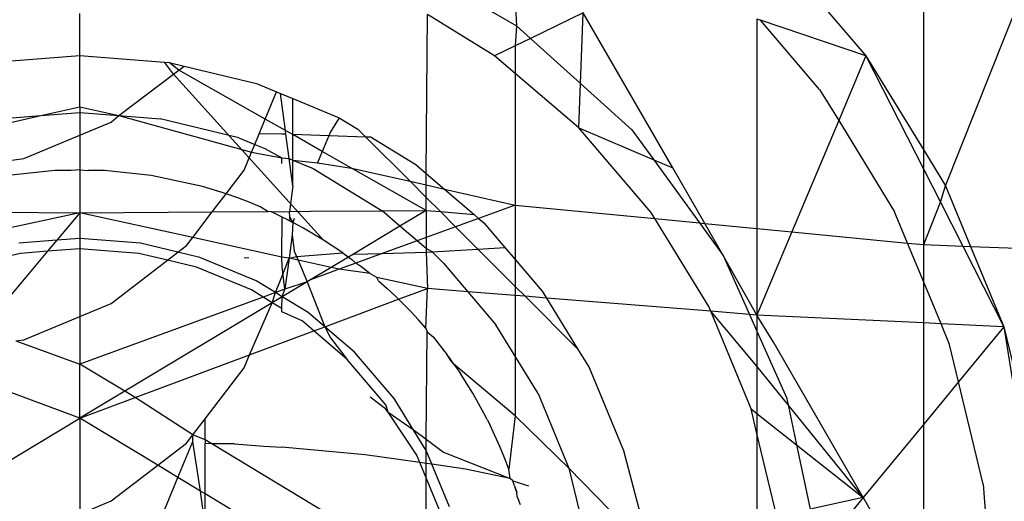
# Model space of a CAD drawing. Units: millimetres. Extents: x -17534 to -7965, y -25266 to -19404.
# Drawn here: x -11666 to -11657, y -23781 to -23776 of the extents above; entities that cross this region are included whole.
import ezdxf

# ---------------------------------------------------------------- set-up
doc = ezdxf.new("R2010")
doc.units = ezdxf.units.MM

msp = doc.modelspace()

# ---------------------------------------------------------------- linework, layer by layer
for p, q in [((-11657.7653, -23777.6105), (-11657.7653, -23775.2967)), ((-11657.5745, -23777.9218), (-11656.6534, -23775.609)), ((-11659.1376, -23775.7703), (-11658.2714, -23776.7846)), ((-11661.6521, -23776.3347), (-11661.3274, -23776.5221)), ((-11665.148, -23776.7807), (-11665.148, -23776.4133)), ((-11662.1181, -23777.8133), (-11662.1071, -23776.4243)), ((-11661.5185, -23776.785), (-11662.1071, -23776.4243)), ((-11661.3363, -23776.3602), (-11661.3274, -23776.5221)), ((-11660.7445, -23776.4079), (-11661.205, -23776.6323)), ((-11660.7673, -23777.0264), (-11660.7445, -23776.4079)), ((-11659.9612, -23777.7647), (-11660.7445, -23776.4079)), ((-11661.3274, -23776.5221), (-11661.3389, -23776.6976)), ((-11661.3274, -23776.5221), (-11661.205, -23776.6323)), ((-11659.224, -23776.4632), (-11659.224, -23778.2941)), ((-11659.1922, -23776.4739), (-11659.224, -23776.4632)), ((-11658.2714, -23776.7846), (-11659.1922, -23776.4739)), ((-11658.6759, -23777.0784), (-11659.1922, -23776.4739)), ((-11661.205, -23776.6323), (-11661.3389, -23776.6976)), ((-11661.205, -23776.6323), (-11660.7673, -23777.0264)), ((-11665.861, -23776.8368), (-11665.148, -23776.7807)), ((-11665.148, -23777.2307), (-11665.148, -23776.7807)), ((-11665.148, -23776.7807), (-11664.4059, -23776.8391)), ((-11661.3389, -23776.6976), (-11661.5185, -23776.785)), ((-11661.3389, -23776.6976), (-11661.3389, -23776.9384)), ((-11664.4059, -23776.8391), (-11664.3659, -23776.8423)), ((-11664.3264, -23776.9455), (-11664.4059, -23776.8391)), ((-11664.3659, -23776.8423), (-11664.2334, -23776.8741)), ((-11664.2805, -23776.9102), (-11664.3659, -23776.8423)), ((-11661.3389, -23776.9384), (-11661.5185, -23776.785)), ((-11658.2714, -23776.7846), (-11658.5092, -23777.3505)), ((-11658.2714, -23776.7846), (-11657.7653, -23777.6105)), ((-11658.2714, -23776.7846), (-11657.7653, -23777.7779)), ((-11664.8069, -23777.3076), (-11664.3264, -23776.9455)), ((-11664.3264, -23776.9455), (-11664.2805, -23776.9102)), ((-11663.0158, -23778.3964), (-11664.3264, -23776.9455)), ((-11664.2805, -23776.9102), (-11664.2334, -23776.8741)), ((-11663.5254, -23777.3385), (-11664.2805, -23776.9102)), ((-11664.2334, -23776.8741), (-11663.603, -23777.0254)), ((-11660.7817, -23777.4143), (-11661.3389, -23776.9384)), ((-11661.3389, -23776.9384), (-11661.3389, -23778.0893)), ((-11663.603, -23777.0254), (-11663.4263, -23777.0986)), ((-11660.7817, -23777.4143), (-11660.7673, -23777.0264)), ((-11660.7673, -23777.0264), (-11660.3176, -23777.4314)), ((-11663.5254, -23777.3385), (-11663.4263, -23777.0986)), ((-11663.4263, -23777.0986), (-11663.3911, -23777.1132)), ((-11663.3911, -23777.1132), (-11663.2847, -23777.1573)), ((-11663.3483, -23777.439), (-11663.3911, -23777.1132)), ((-11658.6759, -23777.0784), (-11658.5092, -23777.3505)), ((-11663.2847, -23777.1573), (-11662.8781, -23777.3257)), ((-11663.2847, -23777.4725), (-11663.2847, -23777.1573)), ((-11665.4892, -23777.3076), (-11665.148, -23777.2307)), ((-11665.4892, -23777.3076), (-11665.148, -23777.2807)), ((-11665.148, -23777.2307), (-11665.148, -23777.2807)), ((-11665.148, -23777.2307), (-11664.8069, -23777.3076)), ((-11665.148, -23777.2807), (-11664.8069, -23777.3076)), ((-11665.148, -23777.2807), (-11665.148, -23777.4796)), ((-11666.5769, -23777.5528), (-11665.4892, -23777.3076)), ((-11665.852, -23777.3361), (-11665.4892, -23777.3076)), ((-11665.148, -23777.4796), (-11664.8722, -23777.3652)), ((-11664.8722, -23777.3652), (-11664.8069, -23777.3076)), ((-11664.8069, -23777.3076), (-11664.4441, -23777.3361)), ((-11664.8069, -23777.3076), (-11663.6448, -23777.6271)), ((-11663.7575, -23777.501), (-11664.4441, -23777.3361)), ((-11663.5779, -23777.4655), (-11663.5254, -23777.3385)), ((-11663.3483, -23777.439), (-11663.5254, -23777.3385)), ((-11662.8781, -23777.3257), (-11662.9538, -23777.4497)), ((-11662.8781, -23777.3257), (-11662.7148, -23777.4258)), ((-11658.5092, -23777.3505), (-11658.9182, -23778.3237)), ((-11658.5092, -23777.3505), (-11658.02, -23778.1488)), ((-11663.6167, -23777.5593), (-11663.5779, -23777.4655)), ((-11663.3792, -23777.4692), (-11663.5779, -23777.4655)), ((-11663.3441, -23777.4704), (-11663.3792, -23777.4692)), ((-11663.2847, -23777.4725), (-11663.3483, -23777.439)), ((-11663.3441, -23777.4704), (-11663.3483, -23777.439)), ((-11663.3161, -23777.6838), (-11663.3441, -23777.4704)), ((-11662.9538, -23777.4497), (-11662.9679, -23777.4835)), ((-11662.7148, -23777.4258), (-11662.6458, -23777.4947)), ((-11660.1524, -23778.1512), (-11660.7817, -23777.4143)), ((-11660.7817, -23777.4143), (-11660.1268, -23777.6939)), ((-11660.3176, -23777.4314), (-11660.1268, -23777.6939)), ((-11665.6379, -23777.683), (-11665.148, -23777.4796)), ((-11665.148, -23777.4796), (-11665.148, -23777.7807)), ((-11663.7575, -23777.501), (-11663.6167, -23777.5593)), ((-11662.9679, -23777.4835), (-11663.2847, -23777.4725)), ((-11663.0258, -23777.6219), (-11663.2847, -23777.4725)), ((-11663.2847, -23777.6968), (-11663.2847, -23777.4725)), ((-11662.9679, -23777.4835), (-11663.0258, -23777.6219)), ((-11662.6458, -23777.4947), (-11662.9679, -23777.4835)), ((-11662.5996, -23777.4963), (-11662.6458, -23777.4947)), ((-11662.6458, -23777.4947), (-11662.2585, -23777.882)), ((-11662.5996, -23777.4963), (-11662.2091, -23777.7356)), ((-11663.71, -23777.7851), (-11663.6448, -23777.6271)), ((-11663.6448, -23777.6271), (-11663.6167, -23777.5593)), ((-11663.6448, -23777.6271), (-11663.3792, -23777.6766)), ((-11663.6167, -23777.5593), (-11663.5288, -23777.5957)), ((-11663.5288, -23777.5957), (-11663.3792, -23777.6766)), ((-11663.0258, -23777.6219), (-11663.0666, -23777.7196)), ((-11662.7706, -23777.7666), (-11663.0258, -23777.6219)), ((-11657.7653, -23777.6105), (-11657.5745, -23777.9218)), ((-11657.7653, -23777.7779), (-11657.7653, -23777.6105)), ((-11666.4597, -23777.7914), (-11665.6379, -23777.683)), ((-11663.3792, -23777.7255), (-11663.3792, -23777.6766)), ((-11663.3792, -23777.6766), (-11663.3161, -23777.6838)), ((-11663.2847, -23777.9228), (-11663.3161, -23777.6838)), ((-11663.3161, -23777.6838), (-11663.2847, -23777.6968)), ((-11663.2847, -23777.6968), (-11663.1051, -23777.7712)), ((-11663.2847, -23777.9228), (-11663.2847, -23777.6968)), ((-11663.2847, -23777.6968), (-11663.0666, -23777.7196)), ((-11663.0666, -23777.7196), (-11662.7706, -23777.7666)), ((-11660.1268, -23777.6939), (-11659.9612, -23777.7647)), ((-11660.1268, -23777.6939), (-11659.7261, -23778.2455)), ((-11665.3652, -23777.7866), (-11665.7738, -23777.83)), ((-11665.223, -23777.7866), (-11665.3652, -23777.7866)), ((-11665.148, -23777.7807), (-11665.223, -23777.7866)), ((-11665.148, -23777.7807), (-11665.148, -23778.1568)), ((-11665.148, -23777.7807), (-11665.0731, -23777.7866)), ((-11664.9308, -23777.7866), (-11665.0731, -23777.7866)), ((-11664.5223, -23777.83), (-11664.9308, -23777.7866)), ((-11663.8675, -23777.9912), (-11663.71, -23777.7851)), ((-11663.1051, -23777.7712), (-11662.503, -23778.1401)), ((-11662.1181, -23778.1367), (-11662.7706, -23777.7666)), ((-11662.7706, -23777.7666), (-11662.2585, -23777.882)), ((-11662.2091, -23777.7356), (-11662.1181, -23777.8133)), ((-11662.1181, -23777.9137), (-11662.1181, -23777.8133)), ((-11662.1181, -23777.8133), (-11661.9585, -23777.9497)), ((-11659.6811, -23778.2498), (-11659.9612, -23777.7647)), ((-11657.7653, -23778.4353), (-11657.7653, -23777.7779)), ((-11657.7653, -23777.7779), (-11657.6193, -23778.0643)), ((-11664.0748, -23777.9274), (-11664.5223, -23777.83)), ((-11662.2585, -23777.882), (-11662.1181, -23777.9137)), ((-11662.2585, -23777.882), (-11662.1181, -23778.0224)), ((-11663.9703, -23777.958), (-11664.0748, -23777.9274)), ((-11663.912, -23777.9765), (-11663.9703, -23777.958)), ((-11663.9433, -23777.969), (-11663.9703, -23777.958)), ((-11663.912, -23777.9765), (-11663.9433, -23777.969)), ((-11663.8675, -23777.9912), (-11663.912, -23777.9765)), ((-11663.2847, -23777.9228), (-11663.3138, -23778.1446)), ((-11662.1181, -23778.0224), (-11662.1181, -23777.9137)), ((-11662.1181, -23777.9137), (-11661.9585, -23777.9497)), ((-11661.9585, -23777.9497), (-11661.3389, -23778.0893)), ((-11661.9585, -23777.9497), (-11661.6976, -23778.1725)), ((-11657.6193, -23778.0643), (-11657.5745, -23777.9218)), ((-11657.5745, -23777.9218), (-11657.3552, -23778.4512)), ((-11663.9889, -23778.1491), (-11663.8675, -23777.9912)), ((-11663.7662, -23778.027), (-11663.8675, -23777.9912)), ((-11663.6665, -23778.0652), (-11663.7662, -23778.027)), ((-11663.5682, -23778.1059), (-11663.6665, -23778.0652)), ((-11662.1181, -23778.1367), (-11662.1181, -23778.0224)), ((-11662.1181, -23778.0224), (-11661.9932, -23778.1473)), ((-11657.7653, -23778.4353), (-11657.6193, -23778.0643)), ((-11657.6193, -23778.0643), (-11657.4236, -23778.4485)), ((-11665.148, -23778.1568), (-11667.4187, -23778.651)), ((-11666.793, -23778.1459), (-11665.148, -23778.1568)), ((-11665.148, -23778.1568), (-11665.3484, -23778.3965)), ((-11665.148, -23778.1568), (-11663.9889, -23778.1491)), ((-11665.148, -23778.1568), (-11665.148, -23778.3807)), ((-11664.1595, -23778.372), (-11665.148, -23778.1568)), ((-11664.1595, -23778.372), (-11663.9889, -23778.1491)), ((-11663.9889, -23778.1491), (-11663.503, -23778.1459)), ((-11663.503, -23778.1459), (-11663.5682, -23778.1059)), ((-11663.4714, -23778.1491), (-11663.503, -23778.1459)), ((-11663.4714, -23778.1491), (-11663.3138, -23778.1446)), ((-11663.3762, -23778.1946), (-11663.4714, -23778.1491)), ((-11663.3138, -23778.1446), (-11663.1285, -23778.1434)), ((-11663.3103, -23778.196), (-11663.3138, -23778.1446)), ((-11663.1285, -23778.1434), (-11662.503, -23778.1401)), ((-11662.503, -23778.1401), (-11662.1181, -23778.1367)), ((-11662.3466, -23778.2737), (-11662.503, -23778.1401)), ((-11662.1181, -23778.1367), (-11662.3466, -23778.2737)), ((-11662.1181, -23778.1367), (-11661.9932, -23778.1473)), ((-11662.1181, -23778.1367), (-11662.1181, -23778.3738)), ((-11661.9932, -23778.1473), (-11661.6976, -23778.1725)), ((-11661.9932, -23778.1473), (-11661.8607, -23778.2798)), ((-11661.3389, -23778.0893), (-11661.6584, -23778.206)), ((-11661.3389, -23778.0893), (-11660.1178, -23778.2076)), ((-11661.3389, -23778.0893), (-11661.3389, -23778.5655)), ((-11660.1178, -23778.2076), (-11660.1524, -23778.1512)), ((-11657.907, -23778.4216), (-11658.02, -23778.1488)), ((-11663.3792, -23778.5442), (-11663.3762, -23778.1946)), ((-11663.3321, -23778.2167), (-11663.3762, -23778.1946)), ((-11663.3321, -23778.2167), (-11663.2828, -23778.2422)), ((-11663.3057, -23778.2303), (-11663.3321, -23778.2167)), ((-11663.3103, -23778.196), (-11663.2828, -23778.2422)), ((-11663.3057, -23778.2303), (-11663.3103, -23778.196)), ((-11663.2828, -23778.2422), (-11663.3057, -23778.2303)), ((-11663.2828, -23778.2422), (-11663.2898, -23778.3506)), ((-11663.271, -23778.2085), (-11663.2828, -23778.2422)), ((-11663.1916, -23778.2919), (-11663.2828, -23778.2422)), ((-11661.6584, -23778.206), (-11661.8607, -23778.2798)), ((-11661.6976, -23778.1725), (-11661.6584, -23778.206)), ((-11661.6584, -23778.206), (-11661.6125, -23778.2452)), ((-11661.6125, -23778.2452), (-11661.4283, -23778.4609)), ((-11659.6461, -23778.9773), (-11660.1178, -23778.2076)), ((-11660.1178, -23778.2076), (-11659.7261, -23778.2455)), ((-11659.7261, -23778.2455), (-11659.5189, -23778.5307)), ((-11659.7261, -23778.2455), (-11659.6811, -23778.2498)), ((-11663.1026, -23778.3433), (-11663.1916, -23778.2919)), ((-11662.3466, -23778.2737), (-11662.7539, -23778.518)), ((-11662.1961, -23778.4023), (-11662.3466, -23778.2737)), ((-11661.8607, -23778.2798), (-11662.1181, -23778.3738)), ((-11661.8607, -23778.2798), (-11661.6656, -23778.4749)), ((-11659.5189, -23778.5307), (-11659.6811, -23778.2498)), ((-11659.6811, -23778.2498), (-11659.224, -23778.2941)), ((-11659.224, -23778.2941), (-11659.224, -23779.0512)), ((-11659.224, -23778.2941), (-11658.9182, -23778.3237)), ((-11658.9182, -23778.3237), (-11659.224, -23779.0512)), ((-11658.9182, -23778.3237), (-11657.907, -23778.4216)), ((-11665.3484, -23778.3965), (-11665.6799, -23778.4226)), ((-11665.3484, -23778.3965), (-11665.4294, -23778.4934)), ((-11665.148, -23778.3807), (-11665.3484, -23778.3965)), ((-11664.6162, -23778.4226), (-11665.148, -23778.3807)), ((-11665.148, -23778.3807), (-11665.148, -23778.4712)), ((-11664.2146, -23778.4439), (-11664.1595, -23778.372)), ((-11663.3792, -23778.5442), (-11664.1595, -23778.372)), ((-11663.2898, -23778.3506), (-11663.317, -23778.5554)), ((-11663.2898, -23778.3506), (-11663.271, -23778.4926)), ((-11663.0158, -23778.3964), (-11663.1026, -23778.3433)), ((-11662.9309, -23778.4514), (-11663.0158, -23778.3964)), ((-11662.1961, -23778.4023), (-11662.5012, -23778.5137)), ((-11662.1181, -23778.3738), (-11662.1961, -23778.4023)), ((-11662.1181, -23778.4689), (-11662.1961, -23778.4023)), ((-11662.1181, -23778.3738), (-11662.1181, -23778.4689)), ((-11665.4294, -23778.4934), (-11665.9956, -23779.1706)), ((-11665.4294, -23778.4934), (-11665.6658, -23778.512)), ((-11665.148, -23778.4712), (-11665.4294, -23778.4934)), ((-11664.6303, -23778.512), (-11665.148, -23778.4712)), ((-11665.148, -23778.4712), (-11665.148, -23779.0639)), ((-11664.289, -23778.5011), (-11664.6162, -23778.4226)), ((-11664.381, -23778.5718), (-11664.289, -23778.5011)), ((-11664.289, -23778.5011), (-11664.2146, -23778.4439)), ((-11664.0974, -23778.5471), (-11664.289, -23778.5011)), ((-11663.271, -23778.4926), (-11663.2513, -23778.5398)), ((-11662.8479, -23778.5082), (-11662.9309, -23778.4514)), ((-11662.5012, -23778.5137), (-11662.1181, -23778.5003)), ((-11662.064, -23778.4985), (-11662.1181, -23778.4689)), ((-11662.1181, -23778.4689), (-11662.1181, -23778.5003)), ((-11662.1181, -23778.5003), (-11662.064, -23778.4985)), ((-11662.1181, -23778.5003), (-11662.1071, -23778.8187)), ((-11662.064, -23778.4985), (-11661.6656, -23778.4749)), ((-11661.9661, -23778.5987), (-11662.064, -23778.4985)), ((-11661.6656, -23778.4749), (-11661.4283, -23778.4609)), ((-11661.6656, -23778.4749), (-11661.3389, -23778.8016)), ((-11661.4283, -23778.4609), (-11661.3389, -23778.5655)), ((-11657.907, -23778.4216), (-11657.7653, -23778.4353)), ((-11657.7653, -23778.7637), (-11657.907, -23778.4216)), ((-11657.7653, -23778.7637), (-11657.7653, -23778.4353)), ((-11657.7653, -23778.4353), (-11657.4236, -23778.4485)), ((-11657.4236, -23778.4485), (-11657.0641, -23779.1541)), ((-11657.4236, -23778.4485), (-11657.3552, -23778.4512)), ((-11657.3552, -23778.4512), (-11657.0641, -23779.1541)), ((-11657.3552, -23778.4512), (-11655.1619, -23778.536)), ((-11665.6658, -23778.512), (-11666.1707, -23778.6332)), ((-11664.8722, -23778.9495), (-11664.381, -23778.5718)), ((-11664.381, -23778.5718), (-11664.6303, -23778.512)), ((-11664.1253, -23778.6332), (-11664.381, -23778.5718)), ((-11663.6045, -23778.7513), (-11664.0974, -23778.5471)), ((-11663.71, -23778.5505), (-11663.6689, -23778.5497)), ((-11663.3929, -23778.7462), (-11663.317, -23778.5554)), ((-11663.3777, -23778.6311), (-11663.3792, -23778.5442)), ((-11663.317, -23778.5554), (-11663.3792, -23778.5442)), ((-11663.317, -23778.5554), (-11663.3527, -23778.8245)), ((-11663.317, -23778.5554), (-11663.2513, -23778.5398)), ((-11663.2375, -23778.5727), (-11663.317, -23778.5554)), ((-11663.2513, -23778.5398), (-11662.8479, -23778.5082)), ((-11663.2513, -23778.5398), (-11663.2375, -23778.5727)), ((-11663.2375, -23778.5727), (-11663.1588, -23778.7609)), ((-11662.9495, -23778.6353), (-11663.2375, -23778.5727)), ((-11662.7969, -23778.5447), (-11662.9495, -23778.6353)), ((-11662.8479, -23778.5082), (-11662.7969, -23778.5447)), ((-11662.8288, -23778.5251), (-11662.8479, -23778.5082)), ((-11662.7969, -23778.5447), (-11662.8288, -23778.5251)), ((-11662.7539, -23778.518), (-11662.7969, -23778.5447)), ((-11662.7969, -23778.5447), (-11662.7668, -23778.5667)), ((-11662.7338, -23778.5986), (-11662.7668, -23778.5667)), ((-11662.7539, -23778.518), (-11662.5012, -23778.5137)), ((-11662.5012, -23778.5137), (-11662.7338, -23778.5986)), ((-11661.3389, -23778.5655), (-11661.103, -23778.8418)), ((-11661.3389, -23778.5655), (-11661.3389, -23778.8016)), ((-11659.224, -23779.0512), (-11659.5189, -23778.5307)), ((-11659.5189, -23778.5307), (-11659.2895, -23779.0459)), ((-11663.6456, -23778.8319), (-11664.1253, -23778.6332)), ((-11663.3527, -23778.8245), (-11663.3777, -23778.6311)), ((-11662.9495, -23778.6353), (-11663.1286, -23778.7427)), ((-11662.8774, -23778.651), (-11663.1286, -23778.7427)), ((-11662.8774, -23778.651), (-11662.9495, -23778.6353)), ((-11662.7338, -23778.5986), (-11662.8774, -23778.651)), ((-11662.6103, -23778.6888), (-11662.8774, -23778.651)), ((-11662.6876, -23778.6269), (-11662.7338, -23778.5986)), ((-11662.6103, -23778.6888), (-11662.6876, -23778.6269)), ((-11661.9661, -23778.5987), (-11661.7539, -23778.8472)), ((-11663.4356, -23778.8548), (-11663.6045, -23778.7513)), ((-11663.4356, -23778.8548), (-11663.3929, -23778.7462)), ((-11663.1588, -23778.7609), (-11663.3761, -23778.8912)), ((-11663.1588, -23778.7609), (-11663.3527, -23778.8245)), ((-11663.1286, -23778.7427), (-11663.1588, -23778.7609)), ((-11663.1588, -23778.7609), (-11663.0047, -23779.1538)), ((-11662.5495, -23778.7224), (-11662.6103, -23778.6888)), ((-11662.5348, -23778.7523), (-11662.5495, -23778.7224)), ((-11662.1071, -23778.8187), (-11662.5495, -23778.7224)), ((-11662.5348, -23778.7523), (-11662.4613, -23778.8174)), ((-11657.6145, -23779.1279), (-11657.7653, -23778.7637)), ((-11657.7653, -23779.1207), (-11657.7653, -23778.7637)), ((-11663.5438, -23778.8943), (-11663.6456, -23778.8319)), ((-11663.3527, -23778.8245), (-11663.4356, -23778.8548)), ((-11663.3761, -23778.8912), (-11663.3527, -23778.8245)), ((-11662.4613, -23778.8174), (-11662.3895, -23778.8841)), ((-11662.3591, -23778.9128), (-11662.1071, -23778.8187)), ((-11662.1195, -23779.1677), (-11662.1071, -23778.8187)), ((-11661.7539, -23778.8472), (-11662.1071, -23778.8187)), ((-11661.7539, -23778.8472), (-11661.5075, -23779.1357)), ((-11661.3389, -23778.8806), (-11661.7539, -23778.8472)), ((-11661.3389, -23778.8016), (-11661.253, -23778.8876)), ((-11661.3389, -23778.8016), (-11661.3389, -23778.8806)), ((-11661.103, -23778.8418), (-11661.0657, -23778.9027)), ((-11663.5438, -23778.8943), (-11665.148, -23779.48)), ((-11663.4356, -23778.8548), (-11663.5438, -23778.8943)), ((-11663.4634, -23778.9436), (-11663.5438, -23778.8943)), ((-11663.4634, -23778.9436), (-11663.4356, -23778.8548)), ((-11663.3761, -23778.8912), (-11663.4634, -23778.9436)), ((-11663.3761, -23778.8912), (-11663.4356, -23778.8548)), ((-11663.3791, -23778.9952), (-11663.3761, -23778.8912)), ((-11663.1496, -23779.0301), (-11663.3761, -23778.8912)), ((-11663.0047, -23779.1538), (-11662.3591, -23778.9128)), ((-11662.3591, -23778.9128), (-11662.3895, -23778.8841)), ((-11662.3196, -23778.9523), (-11662.3591, -23778.9128)), ((-11661.253, -23778.8876), (-11661.3389, -23778.8806)), ((-11661.3389, -23778.8806), (-11661.3389, -23779.4107)), ((-11661.253, -23778.8876), (-11660.7931, -23779.3474)), ((-11661.0657, -23778.9027), (-11661.253, -23778.8876)), ((-11661.0657, -23778.9027), (-11660.7931, -23779.3474)), ((-11659.629, -23779.0185), (-11661.0657, -23778.9027)), ((-11665.148, -23779.0639), (-11664.8722, -23778.9495)), ((-11663.4634, -23778.9436), (-11664.7543, -23779.7178)), ((-11663.663, -23779.3996), (-11663.4634, -23778.9436)), ((-11663.3791, -23778.9952), (-11663.4634, -23778.9436)), ((-11663.3792, -23779.0245), (-11663.3791, -23778.9952)), ((-11662.3196, -23778.9523), (-11662.2516, -23779.022)), ((-11662.1848, -23779.0938), (-11662.2516, -23779.022)), ((-11659.629, -23779.0185), (-11659.6461, -23778.9773)), ((-11659.2753, -23779.8725), (-11659.629, -23779.0185)), ((-11659.2895, -23779.0459), (-11659.629, -23779.0185)), ((-11659.224, -23779.4999), (-11659.629, -23779.0185)), ((-11665.6379, -23779.2673), (-11665.148, -23779.0639)), ((-11665.148, -23779.0639), (-11665.148, -23779.48)), ((-11663.2028, -23779.1033), (-11663.3792, -23779.0245)), ((-11663.1014, -23779.1899), (-11663.2028, -23779.1033)), ((-11663.0047, -23779.1538), (-11663.1496, -23779.0301)), ((-11662.1195, -23779.1677), (-11662.1848, -23779.0938)), ((-11659.224, -23779.0512), (-11659.2895, -23779.0459)), ((-11659.2895, -23779.0459), (-11659.224, -23779.1931)), ((-11659.0808, -23779.2896), (-11659.224, -23779.0512)), ((-11657.7653, -23779.1207), (-11659.224, -23779.0512)), ((-11659.224, -23779.0512), (-11659.224, -23779.1931)), ((-11663.663, -23779.3996), (-11663.1014, -23779.1899)), ((-11663.1014, -23779.1899), (-11663.0047, -23779.1538)), ((-11662.8079, -23779.4406), (-11663.1014, -23779.1899)), ((-11662.7439, -23779.3766), (-11663.0047, -23779.1538)), ((-11663.0047, -23779.1538), (-11662.9538, -23779.2514)), ((-11662.1195, -23779.1677), (-11662.1086, -23779.1994)), ((-11661.3389, -23779.4107), (-11661.5075, -23779.1357)), ((-11659.224, -23779.1931), (-11658.9662, -23779.7721)), ((-11659.224, -23779.1931), (-11659.224, -23779.4999)), ((-11657.6145, -23779.1279), (-11657.7653, -23779.1207)), ((-11657.7653, -23780.0068), (-11657.7653, -23779.1207)), ((-11657.5396, -23779.3086), (-11657.6145, -23779.1279)), ((-11657.0641, -23779.1541), (-11657.6145, -23779.1279)), ((-11657.0641, -23779.1541), (-11657.4608, -23779.6366)), ((-11657.0641, -23779.1541), (-11656.7527, -23780.451)), ((-11657.0641, -23779.1541), (-11656.8322, -23780.6178)), ((-11665.7061, -23779.2763), (-11665.6379, -23779.2673)), ((-11665.7061, -23779.2763), (-11665.148, -23779.48)), ((-11662.9538, -23779.2514), (-11662.8079, -23779.4406)), ((-11662.1181, -23780.1382), (-11662.1086, -23779.1994)), ((-11662.1086, -23779.1994), (-11662.0558, -23779.2434)), ((-11662.0558, -23779.2434), (-11661.9939, -23779.3208)), ((-11661.9939, -23779.3208), (-11661.9337, -23779.3999)), ((-11660.7931, -23779.3474), (-11660.693, -23779.5108)), ((-11658.2965, -23780.6479), (-11659.0808, -23779.2896)), ((-11657.4608, -23779.6366), (-11657.5396, -23779.3086)), ((-11664.663, -23779.773), (-11663.663, -23779.3996)), ((-11663.71, -23779.5134), (-11663.663, -23779.3996)), ((-11662.4706, -23779.8355), (-11662.8079, -23779.4406)), ((-11662.3974, -23779.7823), (-11662.7439, -23779.3766)), ((-11661.912, -23779.4296), (-11661.9337, -23779.3999)), ((-11661.8946, -23779.458), (-11661.9337, -23779.3999)), ((-11661.8753, -23779.4809), (-11661.912, -23779.4296)), ((-11661.8946, -23779.458), (-11661.912, -23779.4296)), ((-11661.1385, -23779.7378), (-11661.3389, -23779.4107)), ((-11661.3389, -23779.4107), (-11661.3389, -23779.933)), ((-11665.148, -23779.954), (-11666.2932, -23779.5265)), ((-11665.148, -23779.954), (-11665.148, -23779.48)), ((-11664.7543, -23779.7178), (-11665.148, -23779.48)), ((-11664.0504, -23779.9579), (-11663.71, -23779.5134)), ((-11661.8753, -23779.4809), (-11661.8946, -23779.458)), ((-11661.8753, -23779.4809), (-11661.8187, -23779.5637)), ((-11661.3389, -23779.933), (-11661.8753, -23779.4809)), ((-11660.693, -23779.5108), (-11660.3928, -23780.2356)), ((-11658.9527, -23779.8357), (-11659.224, -23779.4999)), ((-11659.224, -23779.4999), (-11659.224, -23779.9132)), ((-11661.7637, -23779.6485), (-11661.8187, -23779.5637)), ((-11661.7106, -23779.7352), (-11661.7637, -23779.6485)), ((-11657.4608, -23779.6366), (-11657.7653, -23780.0068)), ((-11657.2465, -23780.5292), (-11657.4608, -23779.6366)), ((-11664.7543, -23779.7178), (-11665.148, -23779.954)), ((-11665.148, -23779.954), (-11664.663, -23779.773)), ((-11664.663, -23779.773), (-11664.7543, -23779.7178)), ((-11664.1582, -23780.0985), (-11664.663, -23779.773)), ((-11662.473, -23779.8708), (-11662.6078, -23779.7692)), ((-11662.2317, -23780.0526), (-11662.3974, -23779.7823)), ((-11661.6592, -23779.8242), (-11661.7106, -23779.7352)), ((-11661.1385, -23779.7378), (-11660.8683, -23780.3901)), ((-11658.9662, -23779.7721), (-11658.9527, -23779.8357)), ((-11662.4492, -23779.9014), (-11662.473, -23779.8708)), ((-11662.4492, -23779.9014), (-11662.4706, -23779.8355)), ((-11661.6095, -23779.9155), (-11661.6592, -23779.8242)), ((-11659.224, -23780.0863), (-11659.2753, -23779.8725)), ((-11659.2753, -23779.8725), (-11659.224, -23779.9132)), ((-11658.2965, -23780.6479), (-11658.9527, -23779.8357)), ((-11658.9527, -23779.8357), (-11658.8779, -23780.1873)), ((-11666.3101, -23780.6546), (-11665.148, -23779.954)), ((-11665.148, -23779.954), (-11665.148, -23780.7923)), ((-11664.4658, -23780.3654), (-11665.148, -23779.954)), ((-11664.1582, -23780.0985), (-11664.0504, -23779.9579)), ((-11664.0504, -23780.143), (-11664.0504, -23779.9579)), ((-11662.1993, -23780.2782), (-11662.4492, -23779.9014)), ((-11662.4492, -23779.9014), (-11662.2317, -23780.0526)), ((-11661.584, -23779.9648), (-11661.6095, -23779.9155)), ((-11661.584, -23779.9648), (-11661.5619, -23780.0088)), ((-11661.3389, -23779.933), (-11661.3943, -23780.3989)), ((-11660.8683, -23780.3901), (-11661.3389, -23779.933)), ((-11659.224, -23779.9132), (-11658.8779, -23780.1873)), ((-11659.224, -23779.9132), (-11659.224, -23780.0863)), ((-11662.1186, -23780.2372), (-11662.2317, -23780.0526)), ((-11662.2317, -23780.0526), (-11662.1181, -23780.1382)), ((-11661.5164, -23780.104), (-11661.5619, -23780.0088)), ((-11657.7653, -23780.0068), (-11658.2965, -23780.6479)), ((-11657.7653, -23781.5681), (-11657.7653, -23780.0068)), ((-11664.2146, -23780.1722), (-11664.1582, -23780.0985)), ((-11664.1586, -23780.1576), (-11664.1582, -23780.0985)), ((-11664.0504, -23780.143), (-11664.1582, -23780.0985)), ((-11662.1186, -23780.2372), (-11662.1181, -23780.1382)), ((-11662.1181, -23780.1382), (-11661.9672, -23780.2519)), ((-11661.4733, -23780.2009), (-11661.5164, -23780.104)), ((-11659.0491, -23780.8147), (-11659.224, -23780.0863)), ((-11659.224, -23780.0863), (-11659.224, -23781.7807)), ((-11664.4658, -23780.3654), (-11664.2146, -23780.1722)), ((-11664.2886, -23780.4722), (-11664.1586, -23780.1576)), ((-11664.0919, -23780.5908), (-11664.1586, -23780.1576)), ((-11664.0504, -23780.143), (-11664.0504, -23780.1756)), ((-11663.992, -23780.1783), (-11664.0504, -23780.143)), ((-11663.992, -23780.1783), (-11664.0504, -23780.1756)), ((-11664.0504, -23780.6158), (-11664.0504, -23780.1756)), ((-11663.7936, -23780.1773), (-11663.992, -23780.1783)), ((-11662.8847, -23780.8471), (-11663.992, -23780.1783)), ((-11663.7936, -23780.1773), (-11663.5374, -23780.1989)), ((-11663.5374, -23780.1989), (-11663.3792, -23780.2061)), ((-11662.6501, -23780.2736), (-11663.3792, -23780.2061)), ((-11661.4325, -23780.2992), (-11661.4733, -23780.2009)), ((-11658.8779, -23780.1873), (-11658.2965, -23780.6479)), ((-11658.8779, -23780.1873), (-11658.7583, -23780.7503)), ((-11662.1729, -23780.3419), (-11662.6501, -23780.2736)), ((-11662.1729, -23780.3419), (-11662.1993, -23780.2782)), ((-11662.0691, -23780.3567), (-11662.1186, -23780.2372)), ((-11662.1181, -23780.3497), (-11662.1186, -23780.2372)), ((-11661.9672, -23780.2519), (-11661.3827, -23780.4817)), ((-11661.3943, -23780.3989), (-11661.4325, -23780.2992)), ((-11660.3928, -23780.2356), (-11660.2097, -23780.9222)), ((-11664.8722, -23780.6778), (-11664.4658, -23780.3654)), ((-11664.2886, -23780.4722), (-11664.4658, -23780.3654)), ((-11662.1181, -23780.4741), (-11662.1729, -23780.3419)), ((-11662.1181, -23780.3497), (-11662.1729, -23780.3419)), ((-11662.0691, -23780.3567), (-11662.1181, -23780.3497)), ((-11662.1181, -23780.4741), (-11662.1181, -23780.3497)), ((-11661.9144, -23780.7301), (-11662.0691, -23780.3567)), ((-11661.7727, -23780.3991), (-11662.0691, -23780.3567)), ((-11661.3827, -23780.4817), (-11661.7727, -23780.3991)), ((-11661.3827, -23780.4817), (-11661.3943, -23780.3989)), ((-11660.8683, -23780.3901), (-11660.7553, -23780.8606)), ((-11660.3675, -23780.9044), (-11660.8683, -23780.3901)), ((-11664.4758, -23780.9249), (-11664.2886, -23780.4722)), ((-11664.0919, -23780.5908), (-11664.2886, -23780.4722)), ((-11662.0005, -23780.758), (-11662.1181, -23780.4741)), ((-11662.1181, -23780.7932), (-11662.1181, -23780.4741)), ((-11661.3586, -23780.5002), (-11661.3827, -23780.4817)), ((-11661.3586, -23780.5002), (-11661.2211, -23780.5452)), ((-11661.3438, -23780.5447), (-11661.3586, -23780.5002)), ((-11661.3438, -23780.5447), (-11661.3363, -23780.576)), ((-11661.3438, -23780.5447), (-11661.3253, -23780.603)), ((-11657.2465, -23780.5292), (-11657.2032, -23781.0802)), ((-11664.0504, -23780.8986), (-11664.0919, -23780.5908)), ((-11664.0504, -23780.6158), (-11664.0919, -23780.5908)), ((-11664.0504, -23780.8986), (-11664.0504, -23780.6158)), ((-11663.5343, -23780.9269), (-11664.0504, -23780.6158)), ((-11661.3363, -23780.576), (-11661.3253, -23780.603)), ((-11661.3208, -23780.6405), (-11661.3253, -23780.603)), ((-11661.3208, -23780.6405), (-11661.2947, -23780.7075)), ((-11658.2965, -23780.6479), (-11658.7583, -23780.7503)), ((-11658.2965, -23780.6479), (-11658.6532, -23781.0866)), ((-11658.2965, -23780.6479), (-11657.7653, -23781.5681)), ((-11665.148, -23780.7923), (-11664.8722, -23780.6778))]:
    msp.add_line(p, q)

doc.saveas('drawing.dxf')
